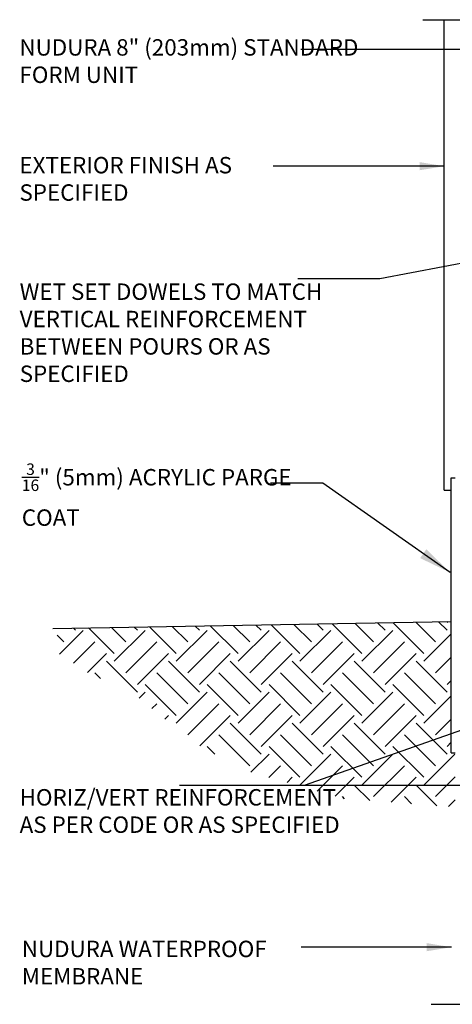
# Model space of a CAD drawing. Units: inches. Extents: x 165.2 to 223.2, y 175.4 to 253.3.
# Drawn here: x 165.2 to 185, y 207.1 to 252.1 of the extents above; entities that cross this region are included whole.
import ezdxf

# ---------------------------------------------------------------- set-up
doc = ezdxf.new("R2010")
doc.units = ezdxf.units.IN
doc.header["$LTSCALE"] = 0.5
doc.header["$MEASUREMENT"] = 0
for name, color, linetype in [('HATCH', 12, 'Continuous'), ('LINE50', 5, 'Continuous'), ('LINE9', 9, 'Continuous'), ('TEXT', 4, 'Continuous')]:
    doc.layers.add(name, color=color, linetype=linetype)
doc.styles.add('DIM', font='romans.shx', dxfattribs={"width": 0.7})
doc.styles.add('ROMANS', font='romans.shx', dxfattribs={"height": 0.75})
doc.dimstyles.new('ext_12', dxfattribs={"dimscale": 12, "dimtxt": 0.075, "dimasz": 0.09375, "dimexe": 0.09375, "dimexo": 0.0625, "dimgap": 0.0625, "dimtad": 1, "dimdec": 1, "dimzin": 2, "dimdsep": 46, "dimlunit": 4, "dimtxsty": 'DIM', "dimcen": 0.09, "dimdle": 0.09375, "dimclrt": 4, "dimadec": 0, "dimazin": 0, "dimtfac": 1, "dimtdec": 1, "dimtmove": 2, "dimatfit": 3, "dimfxl": 1, "dimfrac": 2, "dimtolj": 1, "dimtzin": 0, "dimarcsym": 0})
doc.dimstyles.new('ext_8', dxfattribs={"dimscale": 8, "dimtxt": 0.09375, "dimasz": 0.09375, "dimexe": 0.09375, "dimexo": 0.0625, "dimgap": 0.0625, "dimtad": 1, "dimdec": 1, "dimzin": 3, "dimdsep": 46, "dimlunit": 4, "dimtxsty": 'DIM', "dimcen": 0.09, "dimdle": 0.09375, "dimclrt": 4, "dimadec": 0, "dimazin": 0, "dimtfac": 1, "dimtdec": 1, "dimtmove": 2, "dimatfit": 3, "dimfxl": 1, "dimfrac": 2, "dimtolj": 1, "dimtzin": 0, "dimarcsym": 0})

msp = doc.modelspace()

# ---------------------------------------------------------------- hatches: boundary and pattern name
at = {"layer": 'HATCH'}
h = msp.add_hatch(dxfattribs=at)
h.set_pattern_fill('EARTH', color=256, scale=8, angle=45, style=0)
h.set_pattern_definition([(45, (77.2483, 37.8244), (2e-16, 2.828427), [2, -2]), (45, (76.718, 38.3547), (2e-16, 2.828427), [2, -2]), (45, (76.1877, 38.885), (2e-16, 2.828427), [2, -2]), (135, (76.1877, 39.2386), (-2.828427, 4e-16), [2, -2]), (135, (76.718, 39.769), (-2.828427, 4e-16), [2, -2]), (135, (77.2483, 40.2993), (-2.828427, 4e-16), [2, -2])])
h.paths.add_polyline_path([(184.92, 224.548), (166.924, 224.233), (166.924, 223.124), (168.357, 222.198), (170.405, 221.264), (173.121, 219.04), (175.48, 217.75), (179.977, 216.46), (185.108, 216.069), (185.108, 218.548), (184.92, 218.548)])

# ---------------------------------------------------------------- linework, layer by layer
at = {"layer": 'LINE50'}
msp.add_line((166.725, 224.23), (184.92, 224.548), dxfattribs=at)
at = {"layer": 'LINE9'}
for p, q in [((183.62, 252.057), (190.733, 252.057)), ((184.608, 230.548), (184.608, 252.057)), ((184.92, 231.122), (185.108, 231.122)), ((184.608, 230.548), (184.92, 230.548)), ((184.92, 218.548), (185.108, 218.548)), ((184.014, 207.057), (190.936, 207.057))]:
    msp.add_line(p, q, dxfattribs=at)
at = {"layer": 'LINE9', "color": 9}
msp.add_line((184.92, 218.548), (184.92, 231.122), dxfattribs=at)

# ---------------------------------------------------------------- texts
at = {"layer": 'TEXT', "char_height": 0.75, "attachment_point": 4, "style": 'ROMANS'}
for s, insert, width in [('\\A1;NUDURA 8" (203mm) STANDARD FORM UNIT', (165.197, 250.166), 16.57727), ('\\A1;EXTERIOR FINISH AS SPECIFIED', (165.197, 244.783), 14.62371), ('\\A1;WET SET DOWELS TO MATCH VERTICAL REINFORCEMENT BETWEEN POURS OR AS SPECIFIED', (165.208, 237.751), 14.25833), ('\\A1;{\\H0.7x;\\S3/16;}" (5mm) ACRYLIC PARGE COAT', (165.305, 230.351), 14.0636), ('HORIZ/VERT REINFORCEMENT AS PER CODE OR AS SPECIFIED', (165.205, 215.795), 15.30561), ('\\A1;NUDURA WATERPROOF MEMBRANE', (165.305, 208.963), 14.3929)]:
    msp.add_mtext(s, dxfattribs=dict(at, insert=insert, width=width))

# ---------------------------------------------------------------- leaders
at = {"layer": 'TEXT'}
for points, dimstyle, override in [([(186.884, 250.694), (178.045, 250.694)], 'ext_12', {"dimgap": 0.0625, "dimtad": 0}), ([(184.608, 245.362), (176.785, 245.361)], 'ext_12', {"dimgap": 0.0625, "dimtad": 0}), ([(190.319, 241.856), (181.658, 240.22), (177.909, 240.22)], 'ext_12', {"dimgap": 0.0625, "dimtad": 0}), ([(184.872, 226.79), (179.054, 230.872), (176.667, 230.872)], 'ext_8', {"dimasz": 0.1875, "dimgap": 0.0625, "dimtad": 0}), ([(192.18, 221.985), (178.203, 217.053), (172.512, 217.053)], 'ext_12', {"dimgap": 0.0625, "dimtad": 0})]:
    msp.add_leader(points, dimstyle=dimstyle, override=override, dxfattribs=at)
for points in [[(193.167, 217.053), (172.512, 217.053)], [(184.93, 209.668), (178.061, 209.668)]]:
    msp.add_leader(points, dimstyle='ext_12', dxfattribs=at)

doc.saveas('drawing.dxf')
